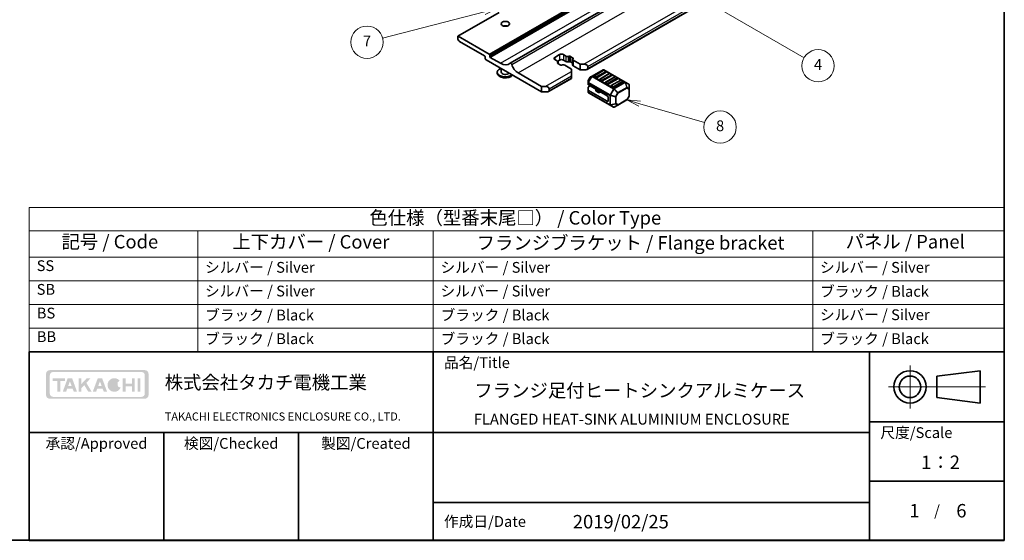
# Model space of a CAD drawing. Units: millimetres. Extents: x 0 to 5599, y 0 to 843.
# Drawn here: x 416 to 782, y 0 to 193 of the extents above; entities that cross this region are included whole.
import ezdxf

# ---------------------------------------------------------------- set-up
doc = ezdxf.new("R2010")
doc.units = ezdxf.units.MM
for name, color, linetype, lineweight in [('Border (ISO)', 7, 'Continuous', 35), ('Symbol (ISO)', 7, 'Continuous', 18), ('Title (ISO)', 7, 'Continuous', 35), ('Visible (ISO)', 7, 'Continuous', 35), ('Visible Narrow (ISO)', 7, 'Continuous', 25)]:
    doc.layers.add(name, color=color, linetype=linetype, lineweight=lineweight)
doc.layers.add('Hatch (ISO)', color=1, linetype='Continuous', lineweight=18, true_color=0xff0000)
doc.layers.add('Symbol (TK)', color=100, linetype='Continuous', lineweight=18, true_color=0x00ff3f)
doc.styles.add('Note Text (TK)', font='txt')
doc.styles.add('Note Text (TK2)', font='txt')
doc.styles.add('文字スタイル67', font='arial.ttf')

# ---------------------------------------------------------------- blocks, each defined once
blk = doc.blocks.new('図面枠 tk図枠')
at = {"layer": 'Border (ISO)'}
for p in [(405.5, 289), (14.5, 8)]:
    blk.add_line(p, (405.5, 8), dxfattribs=at)
blk = doc.blocks.new('表題欄 tk表題欄')
at = {"layer": 'Hatch (ISO)'}
h = blk.add_hatch(color=256, dxfattribs=at)
edge = h.paths.add_edge_path(flags=0)
edge.add_arc((95.58, 236.3), 0.596, 270, 360)
edge.add_line((96.17, 236.3), (96.17, 239.71))
edge.add_arc((95.58, 239.71), 0.596, 0, 90)
edge.add_line((95.58, 240.31), (79.14, 240.31))
edge.add_arc((79.14, 239.71), 0.596, 90, 180)
edge.add_line((78.54, 239.71), (78.54, 236.3))
edge.add_arc((79.14, 236.3), 0.596, 180, 270)
edge.add_line((79.14, 235.7), (95.58, 235.7))
edge = h.paths.add_edge_path()
edge.add_line((77.84, 239.96), (77.84, 236.05))
edge.add_arc((78.54, 236.05), 0.702, 180, 270)
edge.add_line((78.54, 235.35), (96.17, 235.35))
edge.add_arc((96.17, 236.05), 0.702, 270, 360)
edge.add_line((96.87, 236.05), (96.87, 239.96))
edge.add_arc((96.17, 239.96), 0.702, 0, 90)
edge.add_line((96.17, 240.66), (78.54, 240.66))
edge.add_arc((78.54, 239.96), 0.702, 90, 180)
for points in [[(79.07, 239.15), (79.07, 238.66), (79.92, 238.66), (79.92, 236.66), (80.51, 236.66), (80.51, 238.66), (81.36, 238.66), (81.36, 239.15)], [(85.68, 236.66), (84.94, 237.89), (84.42, 237.32), (84.42, 236.66), (83.9, 236.66), (83.9, 239.15), (84.42, 239.15), (84.42, 238.1), (85.39, 239.15), (86.11, 239.15), (85.32, 238.3), (86.3, 236.66)], [(92.09, 239.15), (92.09, 236.66), (92.61, 236.66), (92.61, 237.66), (93.77, 237.66), (93.77, 236.66), (94.29, 236.66), (94.29, 239.15), (93.77, 239.15), (93.77, 238.15), (92.61, 238.15), (92.61, 239.15)], [(94.84, 239.15), (94.84, 236.66), (95.36, 236.66), (95.36, 239.15)]]:
    blk.add_hatch(color=256, dxfattribs=at).paths.add_polyline_path(points)
h = blk.add_hatch(color=256, dxfattribs=at)
h.paths.add_polyline_path([(82.59, 237.71), (81.95, 237.71), (82.27, 238.58)], flags=0)
h.paths.add_polyline_path([(82.78, 237.2), (81.76, 237.2), (81.57, 236.66), (80.95, 236.66), (81.86, 239.15), (82.68, 239.15), (83.59, 236.66), (82.98, 236.66)])
h = blk.add_hatch(color=256, dxfattribs=at)
h.paths.add_polyline_path([(87.53, 237.71), (88.16, 237.71), (87.85, 238.58)], flags=0)
h.paths.add_polyline_path([(87.14, 236.66), (87.34, 237.2), (88.35, 237.2), (88.55, 236.66), (89.17, 236.66), (88.25, 239.15), (87.44, 239.15), (86.52, 236.66)])
h = blk.add_hatch(color=256, dxfattribs=at)
edge = h.paths.add_edge_path()
edge.add_arc((90.52, 237.9), 1.27, 38.5505, 336.582)
edge.add_line((91.69, 237.4), (91.17, 237.62))
edge.add_ellipse((90.52, 237.9), major_axis=(0, -0.8), ratio=0.867347, start_angle=124.651, end_angle=429.4109, ccw=False)
edge.add_line((91.09, 238.36), (91.52, 238.7))
at = {"layer": 'Title (ISO)'}
for p, q in [((74.71, 244.05), (255.71, 244.05)), ((74.71, 209.05), (74.71, 244.05)), ((149.71, 244.05), (149.71, 209.05)), ((230.71, 244.05), (230.71, 209.05)), ((255.71, 244.05), (255.71, 209.05)), ((243.21, 239.55), (251.21, 240.55)), ((243.21, 239.55), (243.21, 235.55)), ((251.21, 234.55), (251.21, 240.55)), ((243.21, 235.55), (251.21, 234.55)), ((230.71, 231.05), (255.71, 231.05)), ((74.71, 229.05), (230.71, 229.05)), ((99.71, 229.05), (99.71, 209.05)), ((124.71, 229.05), (124.71, 209.05)), ((230.71, 220.05), (255.71, 220.05)), ((149.71, 216.05), (230.71, 216.05)), ((255.71, 209.05), (74.71, 209.05))]:
    blk.add_line(p, q, dxfattribs=at)
at = {"layer": 'Title (ISO)', "color": 4, "linetype": 'Continuous', "lineweight": 18, "true_color": 0x00ffff}
for p, q in [((238.21, 241.55), (238.21, 233.55)), ((252.21, 237.55), (234.21, 237.55))]:
    blk.add_line(p, q, dxfattribs=at)
at = {"layer": 'Title (ISO)'}
for radius in [3, 2]:
    blk.add_circle((238.21, 237.55), radius, dxfattribs=at)
at = {"layer": 'Title (ISO)', "color": 1, "true_color": 0xff0000, "char_height": 2, "line_spacing_factor": 1.5, "style": 'Note Text (TK)'}
for s, insert, attachment_point in [('\\fＭＳ Ｐゴシック|b0|i0;\\H2.0000;品名/Title', (151.71, 242.05), 4), ('\\fＭＳ Ｐゴシック|b0|i0;\\H2.0000;尺度/Scale', (232.71, 229.05), 4), ('\\fＭＳ Ｐゴシック|b0|i0;\\H2.0000;承認/Approved', (87.21, 227.05), 5), ('\\fＭＳ Ｐゴシック|b0|i0;\\H2.0000;検図/Checked', (112.21, 227.05), 5), ('\\fＭＳ Ｐゴシック|b0|i0;\\H2.0000;製図/Created', (137.21, 227.05), 5), ('\\fＭＳ Ｐゴシック|b0|i0;\\H2.0000;作成日/Date', (151.71, 212.55), 4)]:
    blk.add_mtext(s, dxfattribs=dict(at, insert=insert, attachment_point=attachment_point))
at = {"layer": 'Title (ISO)', "color": 7, "line_spacing_factor": 1.5, "style": 'Note Text (TK)'}
for s, insert, char_height, attachment_point in [('株式会社タカチ電機工業', (99.87, 238.05), 2.5, 4), ('\\fArial|b0|i0;\\H1.4986;TAKACHI ELECTRONICS ENCLOSURE CO., LTD.', (99.87, 232.05), 1.4986, 4), ('\\fＭＳ Ｐゴシック|b0|i0;\\H2.0000;/', (243.21, 214.55), 2, 5)]:
    blk.add_mtext(s, dxfattribs=dict(at, insert=insert, char_height=char_height, attachment_point=attachment_point))
at = {"layer": 'Title (ISO)', "color": 7}
for tag, p, height, style in [('<品名>_001', (157.34, 235.63), 2.5, 'Note Text (TK)'), ('<Title>_001', (157.25, 230.55), 2, '文字スタイル67'), ('<尺度>_001', (240.28, 222.3), 2.5, 'Note Text (TK)'), ('<ページ_No.>_001', (238.1, 213.3), 2.5, 'Note Text (TK)'), ('<総ページ数>_001', (246.8, 213.3), 2.5, 'Note Text (TK)'), ('作成日_001', (175.62, 211.26), 2.5, 'Note Text (TK)')]:
    blk.add_attdef(tag, p, '', height=height, dxfattribs=dict(at, style=style))
blk = doc.blocks.new('テーブル1')
at = {"layer": 'Symbol (ISO)'}
for p, q in [((224.5, 69.78), (405.49, 69.78)), ((224.5, 69.78), (224.5, 65.5)), ((405.49, 69.78), (405.49, 65.5)), ((224.5, 65.5), (405.49, 65.5)), ((224.5, 65.5), (224.5, 60.6)), ((255.79, 65.5), (255.79, 60.6)), ((299.5, 65.5), (299.5, 60.6)), ((369.93, 65.5), (369.93, 60.6)), ((405.49, 65.5), (405.49, 60.6)), ((224.5, 60.6), (405.49, 60.6)), ((224.5, 60.6), (224.5, 43)), ((255.79, 60.6), (255.79, 43)), ((299.5, 60.6), (299.5, 43)), ((369.93, 60.6), (369.93, 43)), ((405.49, 60.6), (405.49, 43)), ((224.5, 56.2), (405.49, 56.2)), ((224.5, 51.8), (405.49, 51.8)), ((224.5, 47.4), (405.49, 47.4)), ((224.5, 43), (405.49, 43))]:
    blk.add_line(p, q, dxfattribs=at)
at = {"layer": 'Symbol (ISO)', "color": 7, "attachment_point": 7}
for s, insert, char_height, style in [('色仕様（型番末尾□） / Color Type', (287.65, 65.86), 2.5, 'Note Text (TK)'), ('記号 / Code', (230.51, 61.43), 2.5, 'Note Text (TK)'), ('上下カバー / Cover', (262.21, 61.4), 2.5, 'Note Text (TK)'), ('フランジブラケット / Flange bracket', (307.55, 61.22), 2.5, 'Note Text (TK)'), ('パネル / Panel', (376.05, 61.43), 2.5, 'Note Text (TK)'), ('SS', (225.89, 57.38), 2, 'Note Text (TK2)'), ('シルバー / Silver', (257.14, 57.07), 2, 'Note Text (TK2)'), ('シルバー / Silver', (300.85, 57.07), 2, 'Note Text (TK2)'), ('シルバー / Silver', (371.28, 57.07), 2, 'Note Text (TK2)'), ('SB', (225.89, 52.98), 2, 'Note Text (TK2)'), ('シルバー / Silver', (257.14, 52.67), 2, 'Note Text (TK2)'), ('シルバー / Silver', (300.85, 52.67), 2, 'Note Text (TK2)'), ('ブラック / Black', (371.3, 52.61), 2, 'Note Text (TK2)'), ('BS', (225.92, 48.58), 2, 'Note Text (TK2)'), ('ブラック / Black', (257.15, 48.21), 2, 'Note Text (TK2)'), ('ブラック / Black', (300.87, 48.21), 2, 'Note Text (TK2)'), ('シルバー / Silver', (371.28, 48.27), 2, 'Note Text (TK2)'), ('BB', (225.92, 44.2), 2, 'Note Text (TK2)'), ('ブラック / Black', (257.15, 43.81), 2, 'Note Text (TK2)'), ('ブラック / Black', (300.87, 43.81), 2, 'Note Text (TK2)'), ('ブラック / Black', (371.3, 43.81), 2, 'Note Text (TK2)')]:
    blk.add_mtext(s, dxfattribs=dict(at, insert=insert, char_height=char_height, style=style))
blk = doc.blocks.new('バルーン3')
at = {"layer": 'Symbol (TK)', "color": 100, "true_color": 0x00ff40}
for p, q in [((308.99, 106.17), (290.1, 101.26)), ((311.41, 106.79), (308.86, 106.65)), ((308.99, 106.17), (311.41, 106.79)), ((309.11, 105.68), (311.41, 106.79))]:
    blk.add_line(p, q, dxfattribs=at)
at = {"layer": 'Symbol (TK)'}
blk.add_circle((287.21, 100.51), 3, dxfattribs=at)
at = {"layer": 'Symbol (TK)', "color": 7, "insert": (287.21, 100.49), "char_height": 2, "attachment_point": 5, "style": 'Note Text (TK2)'}
blk.add_mtext('7', dxfattribs=at)
blk = doc.blocks.new('バルーン5')
at = {"layer": 'Symbol (TK)', "color": 100, "true_color": 0x00ff40}
for p, q in [((337.82, 89.08), (335.42, 89.78)), ((337.96, 89.56), (335.42, 89.78)), ((335.42, 89.78), (337.68, 88.6)), ((337.82, 89.08), (349.88, 85.57))]:
    blk.add_line(p, q, dxfattribs=at)
at = {"layer": 'Symbol (TK)'}
blk.add_circle((352.75, 84.74), 3, dxfattribs=at)
at = {"layer": 'Symbol (TK)', "color": 7, "insert": (352.75, 84.73), "char_height": 2, "attachment_point": 5, "style": 'Note Text (TK2)'}
blk.add_mtext('8', dxfattribs=at)
blk = doc.blocks.new('バルーン6')
at = {"layer": 'Symbol (TK)', "color": 100, "true_color": 0x00ff40}
for p, q in [((352.24, 106.91), (350.08, 108.16)), ((352.49, 107.35), (350.08, 108.16)), ((350.08, 108.16), (351.99, 106.48)), ((352.24, 106.91), (368.33, 97.63))]:
    blk.add_line(p, q, dxfattribs=at)
at = {"layer": 'Symbol (TK)'}
blk.add_circle((370.93, 96.13), 3, dxfattribs=at)
at = {"layer": 'Symbol (TK)', "color": 7, "insert": (370.93, 96.11), "char_height": 2, "attachment_point": 5, "style": 'Note Text (TK2)'}
blk.add_mtext('4', dxfattribs=at)

msp = doc.modelspace()

# ---------------------------------------------------------------- linework, layer by layer
at = {"layer": 'Visible (ISO)'}
for p, q in [((598.5485, 177.2191), (719.8173, 247.2337)), ((627.1409, 174.9154), (717.1505, 226.8825)), ((579.1501, 187.2419), (594.5004, 196.1044)), ((579.0879, 186.533), (579.0879, 187.1045)), ((579.3001, 187.227), (590.7552, 180.6134)), ((589.0581, 179.9602), (579.795, 185.3083)), ((589.2703, 179.0212), (589.2703, 179.5928)), ((590.9673, 180.246), (590.9673, 179.7561)), ((591.1795, 179.3887), (594.9978, 177.1841)), ((615.1504, 179.3887), (616.9181, 180.4093)), ((618.3324, 180.4093), (619.2721, 179.8667)), ((620.0547, 179.7487), (620.4249, 179.809)), ((620.9141, 179.7352), (621.7614, 179.246)), ((610.2006, 166.5288), (589.6238, 178.4089)), ((616.0901, 178.0296), (615.1504, 178.5722)), ((616.1902, 177.364), (616.2945, 177.5777)), ((616.9181, 178.368), (616.198, 177.9522)), ((617.1652, 176.5924), (616.3179, 177.0816)), ((616.3244, 177.703), (616.3244, 177.0778)), ((618.0246, 176.5789), (617.6544, 176.5187)), ((619.2721, 177.8255), (618.3324, 178.368)), ((621.3376, 175), (618.8072, 176.4609)), ((620.4249, 177.7677), (620.0547, 177.7075)), ((621.7549, 177.2086), (620.9141, 177.694)), ((621.7549, 178.6246), (621.7549, 176.5834)), ((621.8891, 178.9636), (621.7848, 178.7499)), ((621.9892, 178.298), (624.5195, 176.8371)), ((624.5195, 174.7959), (621.9892, 176.2568)), ((624.5195, 176.8371), (625.9338, 176.8371)), ((624.5195, 176.8371), (624.5195, 174.7959)), ((627.348, 176.0206), (627.348, 175.2041)), ((593.7656, 173.8773), (593.7656, 173.4691)), ((595.2656, 175.1516), (595.2656, 173.8773)), ((601.5032, 173.5915), (610.2006, 168.5701)), ((621.3376, 174.1835), (621.3376, 175)), ((621.3376, 174.1835), (621.3376, 172.5505)), ((621.3376, 171.734), (621.3376, 172.5505)), ((626.6409, 174.7959), (624.5195, 174.7959)), ((628.3064, 172.0368), (627.5649, 170.7526)), ((628.9647, 172.4633), (628.4162, 172.1466)), ((633.0316, 174.8113), (628.9647, 172.4633)), ((630.3532, 171.8361), (629.6461, 172.2443)), ((633.2334, 174.6041), (629.6978, 172.5629)), ((634.2423, 173.8773), (630.7067, 171.8361)), ((635.3547, 173.3794), (631.8192, 171.3381)), ((636.3636, 172.6526), (632.828, 170.6113)), ((641.2876, 170.2179), (633.3316, 174.8113)), ((634.1905, 174.1959), (633.4834, 174.6041)), ((637.476, 172.1546), (633.9405, 170.1134)), ((636.3118, 172.9711), (635.6047, 173.3794)), ((638.4331, 171.7464), (637.726, 172.1546)), ((610.2006, 168.5701), (611.6148, 168.5701)), ((610.2006, 166.5288), (610.2006, 168.5701)), ((612.822, 166.6484), (621.3376, 171.5649)), ((621.3376, 171.734), (621.3376, 171.5649)), ((627.5247, 170.6026), (627.5247, 169.9692)), ((627.5247, 169.9692), (627.5247, 169.2542)), ((627.5247, 167.2129), (627.5247, 168.2942)), ((627.6126, 169.1317), (634.5958, 165.1)), ((628.2319, 168.7742), (627.6126, 168.4167)), ((632.4745, 170.6113), (631.7674, 171.0196)), ((634.5958, 169.3866), (633.8887, 169.7948)), ((638.4849, 171.4278), (634.9494, 169.3866)), ((636.7171, 168.1618), (636.01, 168.5701)), ((639.5973, 170.9299), (636.0618, 168.8886)), ((640.6062, 170.2031), (637.0707, 168.1618)), ((640.5544, 170.5216), (639.8473, 170.9299)), ((642.5775, 169.4732), (641.2876, 170.2179)), ((642.7275, 167.6842), (642.7275, 169.2134)), ((612.322, 166.5288), (610.2006, 166.5288)), ((613.0291, 167.7536), (613.0291, 166.9371)), ((627.5247, 167.2129), (627.5247, 166.4979)), ((627.6126, 167.0905), (634.5958, 163.0587)), ((627.6747, 166.2381), (635.6307, 161.6447)), ((630.3134, 167.0795), (630.3134, 167.5724)), ((631.307, 166.3863), (630.4599, 166.8754)), ((632.3356, 166.4003), (631.7962, 166.3126)), ((634.9494, 163.2628), (634.9494, 164.4876)), ((642.6874, 164.9587), (641.9459, 163.6745)), ((642.7275, 165.1087), (642.7275, 167.6842)), ((635.6307, 161.6447), (636.9207, 160.9)), ((637.2207, 160.9), (638.545, 161.6645)), ((638.545, 161.6645), (641.8361, 163.5647))]:
    msp.add_line(p, q, dxfattribs=at)
for centre, radius, start, end in [((628.5662, 171.8868), 0.3, 120, 150), ((629.8228, 172.3464), 0.25, 120, 180), ((633.1816, 174.5515), 0.3, 60, 120), ((633.3584, 174.3876), 0.25, 60, 120), ((634.0655, 173.9794), 0.25, 0, 60), ((635.4797, 173.1629), 0.25, 60, 120), ((636.1868, 172.7546), 0.25, 0, 60), ((637.601, 171.9381), 0.25, 60, 120), ((627.8247, 170.6026), 0.3, 150, 180), ((631.9442, 171.1216), 0.25, 120, 180), ((634.0655, 169.8969), 0.25, 120, 180), ((636.1868, 168.6721), 0.25, 120, 180), ((638.3081, 171.5299), 0.25, 0, 60), ((639.7223, 170.7134), 0.25, 60, 120), ((640.4294, 170.3051), 0.25, 0, 60), ((642.4275, 169.2134), 0.3, 0, 60), ((627.8247, 166.4979), 0.3, 180, 240), ((642.4275, 165.1087), 0.3, 330, 0), ((637.0707, 161.1598), 0.3, 240, 300), ((641.6861, 163.8245), 0.3, 300, 330)]:
    msp.add_arc(centre, radius, start, end, dxfattribs=at)
msp.add_ellipse((596.7656, 191.8402), major_axis=(-1.6, 0), ratio=0.57735027, dxfattribs=at)
for centre, major_axis, start_param, end_param in [((596.7656, 190.2072), (-1.6, 0), 4.22569403, 5.19908394), ((579.3001, 186.9821), (-0.15, 0.2598), 5.49778714, 7.06858347), ((579.795, 186.1247), (-0.5, 0.866), 0.78539816, 2.35619449), ((589.0581, 179.7153), (-0.15, 0.2598), 3.92699082, 5.49778714), ((590.7552, 180.3684), (0.15, -0.2598), 0.78539816, 2.35619449), ((591.1795, 179.6336), (0.15, -0.2598), 3.92699082, 5.49778714), ((615.8575, 178.9804), (-1, 0), 5.49778714, 7.06858347), ((617.6253, 180.001), (1, 0), 0.78539816, 2.35619449), ((619.8378, 180.1933), (0.8, 0), 3.92699082, 4.98700007), ((620.5605, 179.5311), (0.5, 0), 0.78539816, 1.84540742), ((621.4079, 179.0419), (0.5, 0), 6.00857421, 7.06858347), ((589.6238, 178.8171), (-0.25, 0.433), 0.78539816, 2.35619449), ((594.9978, 182.2464), (3.1, -5.3694), 5.49778714, 6.42879983), ((598.7985, 176.786), (-0.2501, 0.4331), 4.33999084, 6.42879983), ((601.5032, 176.593), (1.838, -3.1835), 4.33999084, 5.49778714), ((615.5244, 177.703), (0.8, 0), 6.00857421, 7.06858347), ((616.6714, 177.2857), (-0.5, 0), 6.00857421, 7.06858347), ((617.6253, 177.9598), (-1, 0), 3.92699082, 5.49778714), ((617.5188, 176.7965), (-0.5, 0), 0.78539816, 1.84540742), ((618.2415, 176.1343), (-0.8, 0), 3.92699082, 4.98700007), ((619.8378, 178.1521), (-0.8, 0), 0.78539816, 1.84540742), ((620.5605, 177.4899), (-0.5, 0), 3.92699082, 4.98700007), ((622.5549, 178.6246), (-0.8, 0), 6.00857421, 7.06858347), ((622.5549, 176.5834), (-0.8, 0), 0, 0.78539816), ((625.9338, 176.0206), (-1.4142, 0), 3.14159265, 4.71238898), ((596.7656, 173.8773), (-3, 0), 5.33033906, 8.80682788), ((596.7656, 173.4691), (-3, 0), 0, 2.6960314), ((596.7656, 173.8773), (-1.5, 0), 0, 2.6960314), ((626.6409, 175.2041), (0.7071, 0), 4.71238898, 6.28318531), ((629.8228, 172.3464), (-0.25, 0), 0, 0.78539816), ((630.53, 171.9381), (-0.25, 0), 0.78539816, 2.35619449), ((634.0655, 173.9794), (0.25, 0), 5.49778714, 6.28318531), ((636.1868, 172.7546), (0.25, 0), 5.49778714, 6.28318531), ((611.6148, 167.7536), (-1.4142, 0), 3.14159265, 4.71238898), ((627.8247, 169.2542), (-0.3, 0), 0, 0.78539816), ((627.8247, 168.2942), (-0.3, 0), 5.49778714, 6.28318531), ((631.9442, 171.1216), (-0.25, 0), 0, 0.78539816), ((632.6513, 170.7134), (-0.25, 0), 0.78539816, 2.35619449), ((634.0655, 169.8969), (-0.25, 0), 0, 0.78539816), ((634.7726, 169.4886), (-0.25, 0), 0.78539816, 2.35619449), ((636.1868, 168.6721), (-0.25, 0), 0, 0.78539816), ((636.8939, 168.2639), (-0.25, 0), 0.78539816, 2.35619449), ((638.3081, 171.5299), (0.25, 0), 5.49778714, 6.28318531), ((640.4294, 170.3051), (0.25, 0), 5.49778714, 6.28318531), ((612.322, 166.9371), (0.7071, 0), 4.71238898, 6.28318531), ((627.8247, 167.2129), (-0.3, 0), 0, 0.78539816), ((630.8134, 167.0795), (-0.5, 0), 0, 0.78539816), ((631.6606, 166.5904), (-0.5, 0), 0.78539816, 1.84549316), ((632.4712, 166.1225), (-0.5, 0), 4.97418837, 4.98708582), ((634.5958, 164.6917), (0.25, -0.433), 0.78539816, 2.35619449), ((634.5958, 163.467), (0.25, -0.433), 5.49778714, 7.06858347)]:
    msp.add_ellipse(centre, major_axis=major_axis, ratio=0.57735027, start_param=start_param, end_param=end_param, dxfattribs=at)
at = {"layer": 'Visible Narrow (ISO)'}
for p, q in [((590.7552, 180.6134), (712.024, 250.628)), ((590.9673, 180.246), (712.2361, 250.2606)), ((590.9673, 179.7561), (712.2361, 249.7707)), ((591.1795, 179.3887), (712.4483, 249.4032)), ((594.9978, 177.1841), (716.2666, 247.1987)), ((599.1224, 176.7629), (720.3913, 246.7774)), ((601.5032, 173.5915), (722.772, 243.6061)), ((625.9338, 176.8371), (717.1505, 229.5011)), ((627.348, 176.0206), (717.1505, 227.8681)), ((627.348, 175.2041), (717.1505, 227.0516)), ((579.3001, 187.227), (594.5375, 196.0244)), ((615.1504, 179.3887), (615.1504, 178.5722)), ((616.9181, 180.4093), (616.9181, 178.368)), ((618.3324, 180.4093), (618.3324, 178.368)), ((619.2721, 179.8667), (619.2721, 177.8255)), ((620.0547, 179.7487), (620.0547, 177.7075)), ((620.4249, 179.809), (620.4249, 177.7677)), ((620.9141, 179.7352), (620.9141, 177.694)), ((621.7614, 179.246), (621.7614, 178.6836)), ((616.1902, 177.364), (616.1902, 177.2075)), ((616.2945, 177.5777), (616.2945, 177.0961)), ((621.9892, 178.298), (621.9892, 176.2568)), ((611.6148, 168.5701), (621.3376, 174.1835)), ((613.0291, 167.7536), (621.3376, 172.5505)), ((628.8586, 172.3513), (627.5687, 170.1171)), ((627.5687, 170.7504), (628.3101, 172.0346)), ((627.6747, 170.0558), (628.9647, 172.2901)), ((628.3101, 172.0346), (628.3064, 172.0368)), ((628.3101, 172.0346), (628.8586, 172.3513)), ((628.9647, 172.2901), (628.8586, 172.3513)), ((628.9647, 172.2901), (636.9207, 167.6967)), ((629.1147, 172.4484), (633.1816, 174.7965)), ((637.0707, 167.855), (629.1147, 172.4484)), ((629.8228, 172.5505), (633.3584, 174.5917)), ((630.53, 172.1422), (629.8228, 172.5505)), ((634.0655, 174.1835), (630.53, 172.1422)), ((631.9442, 171.3257), (635.4797, 173.367)), ((636.1868, 172.9587), (632.6513, 170.9175)), ((633.1816, 174.7965), (641.1376, 170.2031)), ((633.3584, 174.5917), (634.0655, 174.1835)), ((634.0655, 170.101), (637.601, 172.1422)), ((635.4797, 173.367), (636.1868, 172.9587)), ((637.601, 172.1422), (638.3081, 171.734)), ((613.0291, 166.9371), (621.3376, 171.734)), ((627.5649, 170.7526), (627.5687, 170.7504)), ((627.5687, 170.1171), (627.5687, 170.7504)), ((627.6747, 170.0558), (627.5687, 170.1171)), ((627.6126, 169.1317), (627.6126, 169.8467)), ((627.6126, 169.8467), (635.5686, 165.2534)), ((635.6307, 165.4624), (627.6747, 170.0558)), ((632.6513, 170.9175), (631.9442, 171.3257)), ((634.7726, 169.6928), (634.0655, 170.101)), ((638.3081, 171.734), (634.7726, 169.6928)), ((636.1868, 168.8763), (639.7223, 170.9175)), ((636.8939, 168.468), (636.1868, 168.8763)), ((640.4294, 170.5093), (636.8939, 168.468)), ((641.1376, 170.2031), (637.0707, 167.855)), ((637.2207, 167.6967), (641.2876, 170.0447)), ((641.8361, 168.1989), (638.545, 166.2987)), ((639.7223, 170.9175), (640.4294, 170.5093)), ((641.2876, 170.0447), (641.8361, 168.1989)), ((641.9422, 168.2094), (641.3937, 170.0552)), ((641.3937, 170.0552), (642.6836, 169.3105)), ((642.6836, 167.7813), (641.9422, 168.2094)), ((642.6836, 169.3105), (642.6836, 167.7813)), ((627.6126, 166.3754), (627.6126, 167.0905)), ((635.5686, 161.782), (627.6126, 166.3754)), ((630.4599, 166.8754), (630.4599, 167.4878)), ((631.307, 166.3863), (631.307, 166.9987)), ((631.7962, 166.3126), (631.7962, 166.7163)), ((632.3356, 166.4003), (632.3356, 166.4049)), ((635.5686, 165.2534), (635.5686, 161.782)), ((636.9207, 167.6967), (635.6307, 165.4624)), ((635.6307, 165.4624), (635.8247, 165.3505)), ((635.7807, 161.7313), (635.7807, 165.2026)), ((635.7807, 165.2026), (637.6535, 164.7548)), ((635.8247, 165.3505), (637.1146, 167.5847)), ((637.6975, 164.9026), (635.8247, 165.3505)), ((636.9207, 167.6967), (637.1146, 167.5847)), ((637.1146, 167.5847), (638.4389, 166.1868)), ((638.545, 166.2987), (637.2207, 167.6967)), ((637.6535, 164.7548), (637.6535, 162.1792)), ((638.4389, 166.1868), (637.6975, 164.9026)), ((637.6975, 164.9026), (637.8657, 164.8055)), ((637.8657, 164.8055), (638.6071, 166.0897)), ((637.8657, 162.2299), (637.8657, 164.8055)), ((638.6071, 166.0897), (638.4389, 166.1868)), ((638.6071, 166.0897), (641.8983, 167.9898)), ((641.8983, 167.9898), (642.6397, 167.5618)), ((642.6397, 164.9862), (641.8983, 163.702)), ((642.6397, 167.5618), (642.6397, 164.9862)), ((642.6874, 164.9587), (642.6397, 164.9862)), ((634.5958, 163.0587), (634.9494, 163.2628)), ((637.6535, 162.1792), (635.7807, 161.7313)), ((635.8247, 161.6342), (637.6975, 162.0821)), ((637.1146, 160.8895), (635.8247, 161.6342)), ((638.4389, 161.654), (637.1146, 160.8895)), ((637.6975, 162.0821), (638.4389, 161.654)), ((638.6071, 161.8019), (637.8657, 162.2299)), ((641.8983, 163.702), (638.6071, 161.8019)), ((641.8983, 163.702), (641.9459, 163.6745))]:
    msp.add_line(p, q, dxfattribs=at)
for centre, major_axis, ratio, start_param, end_param in [((628.5662, 171.8868), (-0.15, 0.2598), 0.94586217, 0, 0.54802841), ((629.1147, 172.2035), (-0.15, 0.2598), 0.94586217, 0, 0.54802841), ((629.1147, 172.2035), (-0.15, 0.2598), 0.57735027, 5.49778714, 6.28318531), ((629.1147, 172.2035), (-0.15, -0.2598), 0.57735027, 3.92699082, 4.71238898), ((629.8228, 172.3464), (0.125, 0.2165), 0.57735027, 0.78539816, 2.35619449), ((629.8228, 172.3464), (-0.125, 0.2165), 0.57735027, 5.49778714, 6.28318531), ((630.53, 171.9381), (-0.125, -0.2165), 0.57735027, 3.92699082, 5.49778714), ((630.53, 171.9381), (-0.125, 0.2165), 0.57735027, 3.92699082, 5.49778714), ((633.1816, 174.5515), (-0.15, 0.2598), 0.57735027, 5.49778714, 6.28318531), ((633.1816, 174.5515), (0.15, 0.2598), 0.57735027, 0, 0.78539816), ((633.3584, 174.3876), (-0.125, 0.2165), 0.57735027, 5.49778714, 6.28318531), ((633.3584, 174.3876), (0.125, 0.2165), 0.57735027, 0, 0.78539816), ((634.0655, 173.9794), (0.125, 0.2165), 0.57735027, 0, 0.78539816), ((634.0655, 173.9794), (0.125, -0.2165), 0.57735027, 0.78539816, 2.35619449), ((635.4797, 173.1629), (-0.125, 0.2165), 0.57735027, 5.49778714, 6.28318531), ((635.4797, 173.1629), (0.125, 0.2165), 0.57735027, 0, 0.78539816), ((636.1868, 172.7546), (0.125, 0.2165), 0.57735027, 0, 0.78539816), ((636.1868, 172.7546), (0.125, -0.2165), 0.57735027, 0.78539816, 2.35619449), ((637.601, 171.9381), (-0.125, 0.2165), 0.57735027, 5.49778714, 6.28318531), ((637.601, 171.9381), (0.125, 0.2165), 0.57735027, 0, 0.78539816), ((627.8247, 170.6026), (-0.3, 0), 0.94586217, 5.7351569, 6.28318531), ((627.8247, 169.9692), (-0.3, 0), 0.94586217, 5.7351569, 6.28318531), ((627.8247, 169.9692), (-0.3, 0), 0.57735027, 0, 0.78539816), ((627.8247, 169.9692), (0.15, 0.2598), 0.57735027, 1.57079633, 2.35619449), ((631.9442, 171.1216), (0.125, 0.2165), 0.57735027, 0.78539816, 2.35619449), ((631.9442, 171.1216), (-0.125, 0.2165), 0.57735027, 5.49778714, 6.28318531), ((632.6513, 170.7134), (-0.125, -0.2165), 0.57735027, 3.92699082, 5.49778714), ((632.6513, 170.7134), (-0.125, 0.2165), 0.57735027, 3.92699082, 5.49778714), ((634.0655, 169.8969), (0.125, 0.2165), 0.57735027, 0.78539816, 2.35619449), ((634.0655, 169.8969), (-0.125, 0.2165), 0.57735027, 5.49778714, 6.28318531), ((634.7726, 169.4886), (-0.125, -0.2165), 0.57735027, 3.92699082, 5.49778714), ((634.7726, 169.4886), (-0.125, 0.2165), 0.57735027, 3.92699082, 5.49778714), ((636.1868, 168.6721), (0.125, 0.2165), 0.57735027, 0.78539816, 2.35619449), ((636.1868, 168.6721), (-0.125, 0.2165), 0.57735027, 5.49778714, 6.28318531), ((636.8939, 168.2639), (-0.125, -0.2165), 0.57735027, 3.92699082, 5.49778714), ((636.8939, 168.2639), (-0.125, 0.2165), 0.57735027, 3.92699082, 5.49778714), ((638.3081, 171.5299), (0.125, 0.2165), 0.57735027, 0, 0.78539816), ((638.3081, 171.5299), (0.125, -0.2165), 0.57735027, 0.78539816, 2.35619449), ((639.7223, 170.7134), (-0.125, 0.2165), 0.57735027, 5.49778714, 6.28318531), ((639.7223, 170.7134), (0.125, 0.2165), 0.57735027, 0, 0.78539816), ((640.4294, 170.3051), (0.125, 0.2165), 0.57735027, 0, 0.78539816), ((640.4294, 170.3051), (0.125, -0.2165), 0.57735027, 0.78539816, 2.35619449), ((641.1376, 169.9581), (0.15, 0.2598), 0.57735027, 0, 0.78539816), ((641.1376, 169.9581), (0.15, -0.2598), 0.57735027, 1.57079633, 2.35619449), ((641.1376, 169.9581), (0.15, 0.2598), 0.81649658, 5.49778714, 6.28318531), ((641.1376, 169.9581), (-0.2876, -0.0855), 0.16228429, 3.568143, 4.11617141), ((641.6861, 168.1123), (-0.2876, -0.0855), 0.16228429, 3.568143, 4.11617141), ((641.6861, 168.1123), (0.15, -0.2598), 0.57735027, 0.78539816, 1.57079633), ((641.6861, 168.1123), (0.15, 0.2598), 0.81649658, 4.71238898, 5.49778714), ((642.4275, 169.2134), (0.15, 0.2598), 0.81649658, 5.49778714, 6.28318531), ((642.4275, 169.2134), (0.3, 0), 0.62129358, 0, 0.54802841), ((627.8247, 166.4979), (-0.3, 0), 0.57735027, 0, 0.78539816), ((627.8247, 166.4979), (-0.15, -0.2598), 0.57735027, 5.49778714, 6.28318531), ((635.7807, 165.3758), (0.15, 0.2598), 0.57735027, 1.57079633, 2.35619449), ((635.7807, 165.3758), (0.3, 0), 0.57735027, 3.92699082, 4.71238898), ((635.7807, 165.3758), (-0.0698, -0.2918), 0.16228429, 0.97457876, 1.52260716), ((637.0707, 167.6101), (-0.15, -0.2598), 0.57735027, 3.92699082, 4.71238898), ((637.0707, 167.6101), (0.15, -0.2598), 0.57735027, 1.57079633, 2.35619449), ((637.0707, 167.6101), (0.2178, 0.2063), 0.16228429, 4.76057814, 5.30860655), ((637.6535, 164.928), (-0.0698, -0.2918), 0.16228429, 0.97457876, 1.52260716), ((637.6535, 164.928), (0.3, 0), 0.57735027, 4.71238898, 5.49778714), ((638.395, 166.2121), (-0.2178, -0.2063), 0.16228429, 1.61898549, 2.1670139), ((638.395, 166.2121), (-0.15, 0.2598), 0.57735027, 3.92699082, 4.71238898), ((642.4275, 167.6842), (-0.15, -0.2598), 0.81649658, 1.57079633, 2.35619449), ((642.4275, 167.6842), (0.3, 0), 0.57735027, 5.49778714, 6.28318531), ((642.4275, 165.1087), (0.3, 0), 0.57735027, 5.49778714, 6.28318531), ((642.4275, 167.6842), (0.3, 0), 0.62129358, 0, 0.54802841), ((635.7807, 161.9045), (0.3, 0), 0.57735027, 3.92699082, 4.71238898), ((635.7807, 161.9045), (-0.15, -0.2598), 0.57735027, 5.49778714, 6.28318531), ((635.7807, 161.9045), (-0.15, -0.2598), 0.81649658, 0, 0.78539816), ((635.7807, 161.9045), (-0.0698, 0.2918), 0.16228429, 2.1670139, 2.71504231), ((637.0707, 161.1598), (-0.15, -0.2598), 0.81649658, 0, 0.78539816), ((637.0707, 161.1598), (0.15, -0.2598), 0.62129358, 5.7351569, 6.28318531), ((637.6535, 162.3524), (-0.3, 0), 0.57735027, 1.57079633, 2.35619449), ((637.6535, 162.3524), (0.0698, -0.2918), 0.16228429, 5.30860655, 5.85663496), ((637.6535, 162.3524), (0.15, 0.2598), 0.81649658, 3.92699082, 4.71238898), ((638.395, 161.9243), (-0.15, -0.2598), 0.81649658, 0.78539816, 1.57079633), ((638.395, 161.9243), (0.15, -0.2598), 0.62129358, 5.7351569, 6.28318531), ((638.395, 161.9243), (0.15, -0.2598), 0.57735027, 0, 0.78539816), ((641.6861, 163.8245), (0.15, -0.2598), 0.57735027, 0, 0.78539816)]:
    msp.add_ellipse(centre, major_axis=major_axis, ratio=ratio, start_param=start_param, end_param=end_param, dxfattribs=at)

# ---------------------------------------------------------------- block references
at = {"xscale": 2, "yscale": 2, "zscale": 2}
for name in ['図面枠 tk図枠', 'テーブル1']:
    msp.add_blockref(name, (-29, -16), dxfattribs=at)
msp.add_blockref('表題欄 tk表題欄', (270.5824, -418.1055), dxfattribs=at).add_auto_attribs({'<品名>_001': 'フランジ足付ヒートシンクアルミケース', '<尺度>_001': '1：2', '作成日_001': '2019/02/25', '<Title>_001': 'FLANGED HEAT-SINK ALUMINIUM ENCLOSURE', '<ページ_No.>_001': '1', '<総ページ数>_001': '6'})
at = {"layer": 'Symbol (TK)', "xscale": 2, "yscale": 2, "zscale": 2}
for name in ['バルーン3', 'バルーン6', 'バルーン5']:
    msp.add_blockref(name, (-29, -16), dxfattribs=at)

doc.saveas('drawing.dxf')
